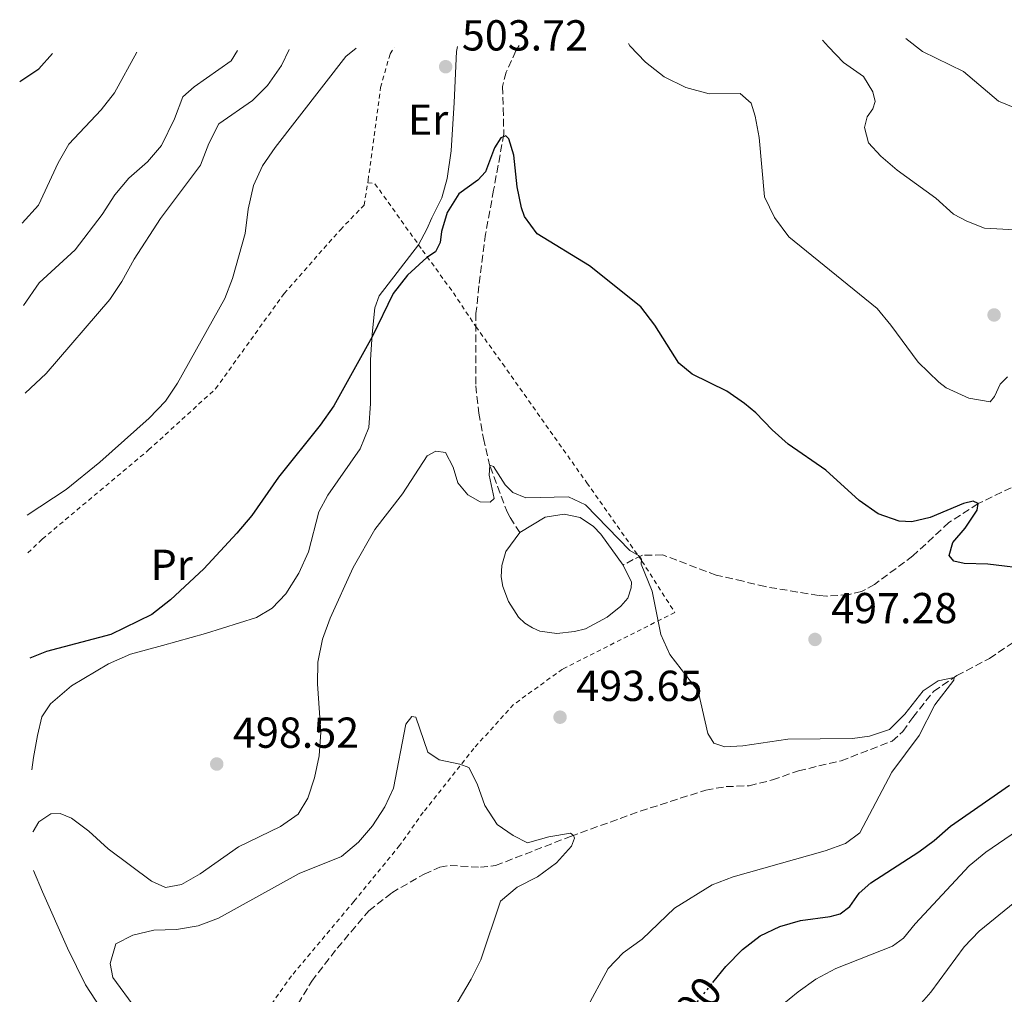
# Model space of a CAD drawing. Units: metres. Extents: x 621659 to 625134, y 4697108 to 4699481.
# Drawn here: x 621659 to 621886, y 4699203 to 4699428 of the extents above; entities that cross this region are included whole.
import ezdxf
from ezdxf.enums import TextEntityAlignment as Align

# ---------------------------------------------------------------- set-up
doc = ezdxf.new("R2010")
doc.units = ezdxf.units.M
doc.header["$MEASUREMENT"] = 0
for name, pattern in [('DGN Style 2', [1.7399219301090239, 1.043953158065414, -0.6959687720436097]), ('DGN Style 3', [2.435890702152634, 1.739921930109024, -0.6959687720436097]), ('DGN Style 5', [1.217945351076317, 0.5219765790327072, -0.6959687720436097])]:
    doc.linetypes.add(name, pattern=pattern)
for name, color, linetype, lineweight in [('Balsa-alberca', 142, 'Continuous', 0), ('Barranco lineal', 142, 'DGN Style 3', 13), ('Cota de curva de nivel directora', 7, 'Continuous', 0), ('Cota de punto acotado terreno', 7, 'Continuous', 0), ('Curva de nivel directora', 30, 'Continuous', 30), ('Curva de nivel directora no vista', 30, 'DGN Style 5', 30), ('Curva de nivel intermedia', 30, 'Continuous', 0), ('Etiqueta de uso rústico', 92, 'Continuous', 0), ('Línea de cambio de uso (parcela vista)', 92, 'Continuous', 0), ('Punto acotado terreno (símbolo)', 7, 'Continuous', 0), ('Tela metálica o alambrada', 7, 'DGN Style 2', 0)]:
    doc.layers.add(name, color=color, linetype=linetype, lineweight=lineweight)
doc.styles.add('Style-Arial', font='arial.ttf')

# ---------------------------------------------------------------- blocks, each defined once
blk = doc.blocks.new('5PATER')
at = {"layer": 'Punto acotado terreno (símbolo)', "linetype": 'Continuous', "lineweight": 0}
h = blk.add_hatch(color=51, dxfattribs=at)
edge = h.paths.add_edge_path()
edge.add_ellipse((0, 0), major_axis=(-0.1095731443231308, -0.1110710700762829), ratio=0.9994222409660317, start_angle=0, end_angle=360)

msp = doc.modelspace()

# ---------------------------------------------------------------- linework, layer by layer
at = {"layer": 'Balsa-alberca', "color": 142, "linetype": 'Continuous', "lineweight": 0, "elevation": 493.4799999999956, "flags": 128}
msp.add_lwpolyline([(621774.1200000001, 4699309.449999999), (621779.9699999997, 4699312.980000001), (621784.3799999999, 4699313.67), (621788.0999999996, 4699312.9), (621791.1799999997, 4699310.810000001), (621792.8200000003, 4699309.039999999), (621797.9900000002, 4699301.880000001), (621799.9000000004, 4699297.9), (621799.8899999997, 4699296.600000001), (621799.0700000003, 4699294.27), (621797.4600000001, 4699292.4), (621794.3300000001, 4699289.869999999), (621789.2699999996, 4699287.17), (621786.7800000003, 4699286.51), (621782.7000000002, 4699286.050000001), (621778.7599999999, 4699286.609999999), (621777.0199999996, 4699287.4), (621775.29, 4699288.470000001), (621773.8200000003, 4699289.83), (621771.4900000002, 4699293.480000001), (621770.2100000001, 4699296.930000001), (621769.8099999996, 4699299.17), (621769.9400000004, 4699301.789999999), (621770.8600000005, 4699305), (621774.1200000001, 4699309.449999999)], close=True, dxfattribs=at)
at = {"layer": 'Balsa-alberca', "color": 142, "linetype": 'Continuous', "lineweight": 0}
for points in [[(621774.1200000001, 4699309.449999999, 493.4499999999971), (621779.9699999997, 4699312.980000001, 493.4799999999959), (621784.3799999999, 4699313.67, 493.4799999999959), (621788.0999999996, 4699312.9, 493.4799999999959), (621791.1799999997, 4699310.810000001, 493.4799999999959), (621792.8200000003, 4699309.039999999, 493.4799999999959), (621797.9900000002, 4699301.880000001, 493.4799999999959)], [(621797.9900000002, 4699301.880000001, 493.4799999999959), (621799.9000000004, 4699297.9, 493.4799999999959), (621799.8899999997, 4699296.600000001, 493.4799999999959), (621799.0700000003, 4699294.27, 493.4799999999959), (621797.4600000001, 4699292.4, 493.4799999999959), (621794.3300000001, 4699289.869999999, 493.4799999999959), (621789.2699999996, 4699287.17, 493.4799999999959), (621786.7800000003, 4699286.51, 493.4799999999959), (621782.7000000002, 4699286.050000001, 493.4799999999959), (621778.7599999999, 4699286.609999999, 493.4799999999959), (621777.0199999996, 4699287.4, 493.4799999999959), (621775.29, 4699288.470000001, 493.4799999999959), (621773.8200000003, 4699289.83, 493.4799999999959), (621771.4900000002, 4699293.480000001, 493.4799999999959), (621770.2100000001, 4699296.930000001, 493.4799999999959), (621769.8099999996, 4699299.17, 493.4799999999959), (621769.9400000004, 4699301.789999999, 493.4799999999959), (621770.8600000005, 4699305, 493.4799999999959), (621774.1200000001, 4699309.449999999, 493.4499999999971)]]:
    msp.add_polyline3d(points, dxfattribs=at)
at = {"layer": 'Barranco lineal', "color": 142, "linetype": 'DGN Style 3', "lineweight": 13}
for points in [[(621773.9800000006, 4699422.029999999, 501.2599999999948), (621773.2300000006, 4699420.76, 501.1900000000023), (621770.9600000001, 4699415.83, 500.75), (621770.1299999999, 4699412.51, 500.5299999999989), (621770.2999999998, 4699407.460000001, 500.0899999999965), (621770.4199999999, 4699401.5, 500.0899999999965), (621768.0700000003, 4699388.59, 499.1999999999971), (621766.2000000002, 4699378.41, 499.1999999999971), (621764.6799999997, 4699366.460000001, 498.3099999999977), (621763.9800000006, 4699360.07, 497.1999999999971), (621763.9400000004, 4699343.32, 496.1999999999971), (621764.6799999997, 4699336.99, 495.5399999999936), (621765.6900000004, 4699331.17, 495.320000000007), (621767.2400000002, 4699324.65, 494.9799999999959), (621771.0599999996, 4699314.560000001, 494.5200000000041), (621771.8700000001, 4699312.850000001, 494.2700000000041), (621774.1200000001, 4699309.449999999, 493.4499999999971)], [(621887.7000000002, 4699319.77, 500.5), (621880.04, 4699316.09, 500), (621873.2800000003, 4699311.720000001, 499.3099999999977), (621864.9800000006, 4699304.01, 498.5399999999936), (621856.0999999996, 4699297.430000001, 497.9900000000052), (621853.1200000001, 4699295.76, 497.7100000000065), (621850.0800000001, 4699295.039999999, 497.7100000000065), (621845.0499999998, 4699294.710000001, 497.3000000000029), (621843.1399999997, 4699294.84, 497.3000000000029), (621830.7999999998, 4699296.91, 496.3300000000018), (621825.7199999997, 4699298.140000001, 496.3300000000018), (621819.5099999999, 4699299.560000001, 495.5), (621807.1299999999, 4699304.230000001, 495.1499999999942), (621802.4500000002, 4699304.15, 495.0099999999948), (621800.3499999996, 4699303.16, 494.6699999999983), (621797.9900000002, 4699301.880000001, 493.4799999999959)], [(621721.5999999996, 4699198.350000001, 485.8699999999953), (621726.0300000003, 4699205.689999999, 485.8699999999953), (621731.9199999999, 4699213.34, 486.3099999999977), (621739.2400000002, 4699221.960000001, 486.9799999999959), (621744.54, 4699226.130000001, 487.4600000000065), (621752, 4699230.460000001, 487.7299999999959), (621755.6500000004, 4699232.029999999, 488.1699999999983), (621757.9900000002, 4699232.439999999, 488.1699999999983), (621765.0099999999, 4699232.01, 488.3999999999942), (621768.5199999996, 4699232.42, 488.6199999999953), (621785.8700000001, 4699239.17, 489.9499999999971), (621801.9400000004, 4699244.980000001, 491.2799999999989), (621817.1100000005, 4699249.869999999, 491.5), (621821.7699999996, 4699250.66, 491.7200000000012), (621827.1600000003, 4699250.859999999, 492.1699999999983), (621832.5199999996, 4699252.210000001, 492.6100000000006), (621838.5099999999, 4699254.33, 492.8300000000018), (621848.3499999996, 4699256.630000001, 493.5), (621860.1500000004, 4699261.189999999, 494.3800000000047), (621862.6500000004, 4699263.4, 494.3800000000047), (621864.9299999997, 4699266.67, 494.3800000000047), (621869.7400000002, 4699272.689999999, 494.8300000000018), (621875.1200000001, 4699276.32, 495.0500000000029), (621882.6799999997, 4699280.32, 495.929999999993), (621891.7300000006, 4699286.4, 497.2700000000041)]]:
    msp.add_polyline3d(points, dxfattribs=at)
at = {"layer": 'Curva de nivel directora', "color": 30, "linetype": 'Continuous', "lineweight": 30, "flags": 128}
for points, elevation in [([(621658.5399999986, 4699413.660000001), (621662.9699999986, 4699416.600000001), (621666.1600000005, 4699420.120000001)], 525.0000000000005), ([(621878.8800000004, 4699316.630000002), (621876.6799999988, 4699316.150000001), (621868.9499999996, 4699312.850000001), (621864.7099999995, 4699311.890000001), (621861.7999999991, 4699312.040000001), (621856.94, 4699313.730000001), (621852.5700000002, 4699316.820000002), (621844.8299999996, 4699323.810000001), (621836.1599999995, 4699329.810000001), (621832.4099999988, 4699333.130000002), (621828.6799999983, 4699337.080000001), (621826.0699999998, 4699339.230000001), (621821.9900000006, 4699342.119999999), (621813.9699999986, 4699346.04), (621810.8999999998, 4699348.560000001), (621805.3600000008, 4699357.359999999), (621802.0700000006, 4699361.57), (621790.2199999997, 4699371.04), (621778.1499999998, 4699378.45), (621775.2100000004, 4699382.5), (621774.5399999999, 4699384.460000001), (621773.4800000006, 4699389.330000001), (621772.7699999998, 4699396.630000001), (621771.5800000007, 4699400.439999999), (621770.8999999989, 4699401.09), (621769.75, 4699400.660000001), (621768.2500000001, 4699398.340000001), (621766.1899999992, 4699392.830000001), (621764.39, 4699390.890000002), (621760.0299999992, 4699387.699999999), (621757.3400000002, 4699383.41), (621755.9900000002, 4699379.010000001), (621755.7499999988, 4699376.470000002), (621754.6600000003, 4699374.300000002), (621752.6399999997, 4699373.000000001), (621748.1299999991, 4699368.920000002), (621744.8500000001, 4699364.699999999), (621739.9900000007, 4699354.650000002), (621731.1300000005, 4699338.670000001), (621727.97, 4699334.210000002), (621718.3299999996, 4699322.230000001), (621712.1699999995, 4699313.33), (621708.7299999995, 4699309.230000001), (621701.1099999998, 4699301.050000003), (621693.3699999994, 4699293.859999999), (621689.0699999989, 4699290.490000002), (621679.5999999985, 4699285.820000002), (621664.73, 4699281.880000002), (621660.8600000008, 4699280.380000002)], 500.0000000000006), ([(621892.4900000005, 4699300.830000001), (621882.3099999991, 4699302.130000002), (621876.8099999984, 4699302.240000002), (621874.4599999993, 4699302.810000001), (621873.3199999993, 4699304.100000001), (621874.1699999986, 4699307.080000001), (621877.0399999986, 4699310.42), (621879.7900000003, 4699314.590000001), (621880.0400000005, 4699316.090000001), (621878.8800000004, 4699316.630000002)], 500.0000000000007), ([(621818.7499999995, 4699205.36), (621821.7600000004, 4699209.090000001), (621825.5999999982, 4699213), (621829.6599999995, 4699216.2), (621834.1999999991, 4699218.300000002), (621839.0099999993, 4699219.710000002), (621845.8699999991, 4699220.640000002), (621848.14, 4699221.27), (621850.3899999986, 4699222.939999999), (621852.5700000002, 4699226.060000002), (621855.2599999991, 4699228.460000001), (621866.3299999998, 4699235.57), (621869.8799999993, 4699238.190000001), (621873.6700000003, 4699241.560000001), (621887.2800000003, 4699251.020000001)], 500.0000000000007)]:
    msp.add_lwpolyline(points, dxfattribs=dict(at, elevation=elevation))
at = {"layer": 'Curva de nivel directora no vista', "color": 30, "linetype": 'DGN Style 5', "lineweight": 30, "elevation": 500.000000000001, "flags": 128}
msp.add_lwpolyline([(621806.9000000008, 4699190.270000001), (621809.0099999986, 4699193.27), (621818.7499999995, 4699205.36)], dxfattribs=at)
at = {"layer": 'Curva de nivel intermedia', "color": 30, "linetype": 'Continuous', "lineweight": 0, "flags": 128}
for points, elevation in [([(621844.0800000009, 4699423.27), (621845.4199999997, 4699421.660000001), (621848.9300000012, 4699418.100000001), (621853.5700000015, 4699414.850000001), (621855.7199999995, 4699411.289999999), (621856.2200000002, 4699409.09), (621855.6900000004, 4699407.38), (621854.4100000019, 4699405.55), (621853.7700000004, 4699403.010000001), (621854.7200000003, 4699399.470000001), (621857.520000001, 4699396.390000001), (621861.35, 4699393.17), (621870.2400000015, 4699386.689999999), (621874.3499999997, 4699383.03), (621877.4000000008, 4699381.390000001), (621881.5100000012, 4699379.809999999), (621895.6399999998, 4699378.970000001)], 510), ([(621863.3500000003, 4699423.609999999), (621867.1500000001, 4699420.59), (621876.680000001, 4699416.01), (621884.7099999997, 4699409.139999999), (621893.9700000001, 4699405.34)], 515.0000000000001), ([(621659.1100000007, 4699380.909999999), (621662.8700000005, 4699385.06), (621667.400000001, 4699394.850000001), (621669.9100000011, 4699399.179999999), (621677.360000001, 4699407.159999999), (621680.4700000001, 4699411.07), (621685.62, 4699420.470000001)], 520), ([(621659.4400000017, 4699361.9), (621663.0600000003, 4699367.140000001), (621671.3300000004, 4699374.789999999), (621677.5800000001, 4699382.9), (621680.5100000004, 4699387.519999999), (621683.7300000013, 4699391.340000001), (621688.0700000019, 4699395.09), (621691.2999999997, 4699398.899999999), (621694.3400000016, 4699405.06), (621696.2200000014, 4699410.140000001), (621698.8900000004, 4699412.42), (621707.3900000006, 4699418.470000001), (621708.8400000012, 4699420.880000001)], 515.0000000000001), ([(621659.8000000014, 4699341.63), (621664.6600000006, 4699346.160000001), (621679.3700000005, 4699363.28), (621682.1300000009, 4699367.449999998), (621684.9900000019, 4699372.619999998), (621691.1000000006, 4699382), (621700.3299999997, 4699394.329999999), (621702.2600000009, 4699399.380000001), (621704.5300000019, 4699403.869999998), (621712.3100000003, 4699409.26), (621715.8399999996, 4699412.789999999), (621719.0400000004, 4699417.4), (621720.8200000018, 4699421.089999998)], 510), ([(621660.2900000009, 4699313.410000001), (621669.2699999996, 4699319.390000001), (621677.0800000017, 4699325.640000001), (621688.4600000009, 4699335.83), (621692.2500000017, 4699339.810000001), (621695.03, 4699343.960000001), (621705.9199999999, 4699363.49), (621707.6900000002, 4699368.170000001), (621710.6200000005, 4699378.539999999), (621711.3200000002, 4699384.159999999), (621712.5800000008, 4699389.659999999), (621714.6600000017, 4699394.199999999), (621717.5600000008, 4699398.399999999), (621733.9300000012, 4699419.460000001), (621736.3300000017, 4699421.359999998)], 505), ([(621799.2499999999, 4699422.480000001), (621799.5800000007, 4699421.940000001), (621803.1300000001, 4699418.179999998), (621807.4700000009, 4699414.77), (621812.4800000021, 4699412.289999999), (621817.850000001, 4699410.849999999), (621825.0599999995, 4699410.880000001), (621827.6100000021, 4699408.679999999), (621828.5000000016, 4699405.659999999), (621829.4100000013, 4699400.750000001), (621830.680000001, 4699387.039999997), (621832.9400000008, 4699382.21), (621836.26, 4699377.789999999), (621856.6800000007, 4699361.190000001), (621859.8800000015, 4699357.359999999), (621866.1700000013, 4699348.76), (621870.9500000001, 4699344.140000001), (621872.650000001, 4699342.869999998), (621877.8600000012, 4699340.480000001), (621882.7899999998, 4699339.63), (621883.8400000003, 4699340.850000001), (621885.1100000021, 4699343.680000001), (621886.8399999999, 4699345.430000001)], 505), ([(621661.5600000005, 4699240.230000001), (621661.6600000011, 4699240.32), (621662.9599999997, 4699242.509999999), (621665.7500000015, 4699244.410000001), (621667.8700000005, 4699244.439999999), (621670.5500000004, 4699243.409999999), (621674.5, 4699240.350000001), (621678.9500000002, 4699236.289999999), (621689.0199999998, 4699228.829999999), (621692.2600000007, 4699227.31), (621695.9100000008, 4699228), (621700.2500000015, 4699230.499999999), (621709.0900000016, 4699236.739999999), (621718.8300000003, 4699241.439999998), (621722.9299999997, 4699244.279999999), (621725.1, 4699247.980000001), (621726.6600000003, 4699252.730000001), (621727.7500000009, 4699257.759999999), (621728.1399999998, 4699263.279999998), (621727.3600000021, 4699274.460000001), (621727.4500000014, 4699279.460000001), (621728.5500000011, 4699284.729999999), (621730.2600000009, 4699289.579999999), (621735.6299999999, 4699301.359999998), (621740.6400000012, 4699310.109999999), (621746.9900000015, 4699318.359999999), (621752.690000001, 4699327.119999999), (621754.6900000017, 4699328.220000001), (621756.92, 4699327.92), (621758.6900000003, 4699324.550000001), (621759.7600000009, 4699320.880000001), (621762.1100000001, 4699318.149999999), (621764.9900000013, 4699316.52), (621767.3000000002, 4699316.399999999), (621768.1699999997, 4699317.289999999), (621767.07, 4699322.689999999), (621767.1700000005, 4699324.970000002), (621768.0300000011, 4699324.67), (621770.7500000013, 4699320.460000001), (621772.5100000004, 4699318.640000002), (621775.480000001, 4699317.439999999), (621785.3700000016, 4699317.650000001), (621789.3100000002, 4699315.829999999), (621799.5600000005, 4699305.289999999), (621801.5099999997, 4699304.09), (621802.2100000015, 4699303.27), (621802.1800000002, 4699302.099999999), (621804.6800000013, 4699295.859999998), (621806.74, 4699285.819999999), (621808.7699999996, 4699281.24), (621815.3200000008, 4699272.76), (621817.5800000007, 4699262.930000001), (621818.990000001, 4699260.73), (621821.5200000012, 4699259.829999999), (621825.6699999997, 4699260.119999999), (621836.060000001, 4699261.66), (621850.9699999997, 4699261.77), (621854.9600000017, 4699262.310000001), (621859.5599999995, 4699263.91), (621863.1200000001, 4699267.429999999), (621867.3400000002, 4699272.789999999), (621870.8400000005, 4699275.119999997), (621874.5199999996, 4699275.859999999), (621874.41, 4699275.24), (621870.0600000004, 4699269.609999998), (621866.4200000016, 4699262.449999998), (621860.1100000016, 4699254.039999999), (621852.6900000008, 4699239.949999999), (621849.4000000006, 4699237.49), (621844.6900000012, 4699235.820000002), (621823.4600000014, 4699229.810000001), (621818.5599999996, 4699227.949999998), (621809.8400000001, 4699222.550000001), (621802.3800000013, 4699215.409999999), (621798.0300000017, 4699212.24), (621794.5700000017, 4699208.619999999), (621789.4100000006, 4699199.05)], 495), ([(621685.3600000007, 4699199.329999999), (621680.0900000001, 4699206.509999999), (621679.4599999998, 4699209.779999999), (621680.7500000017, 4699214.33), (621684.7100000002, 4699216.319999999), (621689.5700000017, 4699217.510000001), (621694.7700000008, 4699217.600000001), (621699.8100000012, 4699218.46), (621704.4700000016, 4699220.279999999), (621723.1300000009, 4699230.600000001), (621732.9200000009, 4699234.520000001), (621736.8400000014, 4699237.800000002), (621740.0500000011, 4699241.63), (621742.9099999999, 4699245.989999998), (621744.9000000014, 4699250.289999999), (621747.7600000004, 4699265.109999998), (621749.1799999997, 4699266.850000001), (621750.1000000006, 4699266.689999999), (621752.8499999997, 4699258.609999998), (621755.4800000006, 4699256.839999998), (621760.2300000003, 4699255.890000001), (621762.3100000012, 4699255.109999998), (621764.2300000013, 4699251.310000001), (621766.0100000005, 4699246.3), (621768.8800000005, 4699241.909999999), (621772.5700000008, 4699239.33), (621775.89, 4699237.67), (621780.8000000007, 4699239.029999998), (621785.8099999997, 4699239.939999999), (621786.5000000005, 4699239.399999999), (621786.7500000007, 4699238.77), (621786.0700000012, 4699236.909999999), (621782.5799999998, 4699233.060000001), (621778.2300000002, 4699229.84), (621773.5400000007, 4699227.41), (621769.6800000007, 4699224.210000002), (621765.0800000007, 4699210.619999999), (621762.8700000001, 4699206.140000001), (621757.6300000009, 4699197.32)], 490.0000000000001), ([(621890.5900000005, 4699241.55), (621881.7800000017, 4699235.539999999), (621877.9300000004, 4699232.359999998), (621865.5000000006, 4699218.970000001), (621862.7900000016, 4699215.619999999), (621860.2700000004, 4699213.76), (621847.160000001, 4699208.599999999), (621842.5200000008, 4699206.119999997), (621838.4400000017, 4699203.239999998), (621834.2500000006, 4699199.800000001)], 505), ([(621896.7700000008, 4699230.66), (621880.2500000006, 4699217.269999999), (621876.7800000015, 4699213.659999999), (621869.1399999994, 4699203.109999999), (621866.9300000012, 4699200.689999999)], 510)]:
    msp.add_lwpolyline(points, dxfattribs=dict(at, elevation=elevation))
at = {"layer": 'Línea de cambio de uso (parcela vista)', "color": 92, "linetype": 'Continuous', "lineweight": 0}
for points in [[(621759.7000000002, 4699421.779999999, 503.4799999999959), (621759.4800000006, 4699420.600000001, 503.4100000000035), (621758.9600000001, 4699408.83, 502.8500000000058), (621758.29, 4699397.689999999, 501.1900000000023), (621757.3600000005, 4699391.289999999, 500.7400000000052), (621756.0899999999, 4699386.77, 500.3000000000029), (621753.8099999996, 4699382.180000001, 500.3000000000029), (621752.6299999999, 4699379.51, 500.8600000000006), (621750.7300000006, 4699375.930000001, 500.6900000000023)], [(621750.7300000006, 4699375.930000001, 500.6900000000023), (621741.5899999999, 4699364.15, 500.2400000000052), (621740.6500000004, 4699361.34, 500.1300000000047), (621740.0300000003, 4699355.24, 500.0200000000041), (621739.5800000001, 4699349.32, 499.8000000000029), (621739.5999999996, 4699339.220000001, 499.5800000000018), (621739.2199999997, 4699333.680000001, 499.5800000000018), (621737.25, 4699328.789999999, 499.5800000000018), (621729.7699999996, 4699318.029999999, 499.1300000000047), (621727.6900000004, 4699314.189999999, 499.1300000000047), (621725.3200000003, 4699304.92, 498.9100000000035), (621723.0800000001, 4699300.039999999, 498.6900000000023), (621720.0300000003, 4699295.24, 498.6900000000023), (621716.8499999996, 4699291.9, 498.6900000000023), (621713.2800000003, 4699289.75, 498.6900000000023), (621701.5, 4699286.039999999, 498.9100000000035), (621691.5800000001, 4699283.289999999, 499.8000000000029), (621684.1600000003, 4699281.27, 499.8000000000029), (621679.04, 4699279.08, 499.8000000000029), (621670.4900000002, 4699273.99, 499.5800000000018), (621665.6799999997, 4699269.82, 499.3099999999977), (621663.6600000003, 4699266.800000001, 498.6499999999942), (621662.6799999997, 4699262.5, 497.9799999999959), (621661.7300000006, 4699257.369999999, 497.6499999999942), (621661.3099999996, 4699254.539999999, 497.179999999993)], [(621661.7199999997, 4699231.300000001, 494.1399999999995), (621663.8200000003, 4699226.32, 493.6600000000035), (621669.5899999999, 4699213.300000001, 492.5500000000029), (621673.7800000003, 4699204.859999999, 491.5500000000029), (621678.3600000005, 4699197.789999999, 490.7700000000041), (621681.5499999998, 4699193.869999999, 490.3300000000018), (621683.3899999997, 4699190.539999999, 490.1100000000006), (621684.0700000003, 4699186.859999999, 489.5500000000029), (621683.6500000004, 4699171.800000001, 488.2200000000012), (621683.3300000001, 4699169.140000001, 487.8899999999995), (621678.9100000003, 4699159.59, 487.8899999999995), (621671.1699999999, 4699152.060000001, 487.7200000000012), (621663.1900000004, 4699146.5, 487.5099999999948)]]:
    msp.add_polyline3d(points, dxfattribs=at)
at = {"layer": 'Tela metálica o alambrada', "color": 7, "linetype": 'DGN Style 2', "lineweight": 0, "extrusion": (-0.004850690107748447, -0.06044706099151943, 0.998159618309099), "elevation": -286579.6150389935, "flags": 128}
msp.add_lwpolyline([(243843.5310438341, 4725382.605069283), (243845.1562515133, 4725382.605069283), (243856.4087826491, 4725369.247852394)], dxfattribs=at)
at = {"layer": 'Tela metálica o alambrada', "color": 7, "linetype": 'DGN Style 2', "lineweight": 0}
for points in [[(621738.9600000001, 4699390.25, 501.5), (621739.0499999998, 4699390.810000001, 501.5), (621741.9400000004, 4699412.33, 502.8800000000047), (621744.1399999997, 4699420.07, 503.320000000007), (621745.1200000001, 4699421.52, 503.4499999999971)], [(621660.4400000004, 4699304.710000001, 503.7799999999989), (621663.75, 4699307.880000001, 503.9400000000023), (621688.3300000001, 4699328.5, 503.9400000000023), (621703.8300000001, 4699342.65, 503.7200000000012), (621719.6500000004, 4699364.67, 502.8300000000018), (621732.6600000003, 4699379.42, 501.5), (621738.1299999999, 4699385.100000001, 501.5), (621738.9600000001, 4699390.25, 501.5)], [(621750.7300000006, 4699375.930000001, 500.6900000000023), (621751.6500000004, 4699374.65, 500.6100000000006), (621758.7699999996, 4699364.810000001, 499.2799999999989), (621763.9699999997, 4699357.029999999, 497.7299999999959), (621770.1100000005, 4699348.470000001, 497.7299999999959), (621789.5999999996, 4699320.91, 495.9600000000065), (621802.3399999999, 4699302.82, 495.2899999999936), (621809.9400000004, 4699290.930000001, 495.2899999999936), (621783.9699999997, 4699277.82, 493.9600000000065), (621772.6900000004, 4699269.66, 492.8500000000058), (621763.5099999999, 4699259.51, 491.0800000000018), (621751.8099999996, 4699244.730000001, 489.0800000000018), (621746.3499999996, 4699237.060000001, 488.1999999999971), (621735.79, 4699224.140000001, 487.929999999993), (621721.3700000001, 4699206.92, 487.0399999999936), (621715.0099999999, 4699198.02, 486.6000000000058), (621709.4800000006, 4699173.699999999, 485.2700000000041), (621705.7199999997, 4699160.77, 485.0500000000029), (621684.54, 4699141.52, 484.6000000000058), (621676.1699999999, 4699135.77, 483.6699999999983), (621663.5599999996, 4699125.51, 483.1300000000047)]]:
    msp.add_polyline3d(points, dxfattribs=at)

# ---------------------------------------------------------------- block references
at = {"layer": 'Punto acotado terreno (símbolo)', "color": 7, "linetype": 'Continuous', "lineweight": 0, "xscale": 10, "yscale": 10, "zscale": 10}
for p in [(621756.9800000003, 4699417.100000001, 503.7200000000016), (621883.7300000008, 4699359.710000004, 508.089999999997), (621842.3399999996, 4699284.690000001, 497.2799999999993), (621783.4200000003, 4699266.720000003, 493.6499999999951), (621704.0799999981, 4699255.890000001, 498.5200000000046)]:
    msp.add_blockref('5PATER', p, dxfattribs=at)

# ---------------------------------------------------------------- texts
at = {"layer": 'Cota de curva de nivel directora', "color": 7, "linetype": 'Continuous', "lineweight": 0, "style": 'Style-Arial'}
msp.add_text('500', height=7.000000000000002, rotation=51.11734, dxfattribs=at).set_placement((621813.7118322661, 4699199.1090557, 500), align=Align.MIDDLE_CENTER)
at = {"layer": 'Cota de punto acotado terreno', "color": 7, "linetype": 'Continuous', "lineweight": 0, "style": 'Style-Arial'}
for s, p in [('503.72', (621760.7300000016, 4699420.849999999, 503.7200000000012)), ('497.28', (621846.0900000008, 4699288.439999998, 497.2799999999989)), ('493.65', (621787.1700000014, 4699270.469999999, 493.6499999999942)), ('498.52', (621707.8299999993, 4699259.640000001, 498.5200000000041))]:
    msp.add_text(s, height=7.000000000000002, dxfattribs=at).set_placement(p)
at = {"layer": 'Etiqueta de uso rústico', "color": 92, "linetype": 'Continuous', "lineweight": 0, "style": 'Style-Arial'}
for s, p in [('Er', (621752.9154566083, 4699404.860009999, 502.4799999999959)), ('Pr', (621693.6754566092, 4699301.95001, 487.1399999999995))]:
    msp.add_text(s, height=7.000000000000002, dxfattribs=at).set_placement(p, align=Align.MIDDLE_CENTER)

doc.saveas('drawing.dxf')
